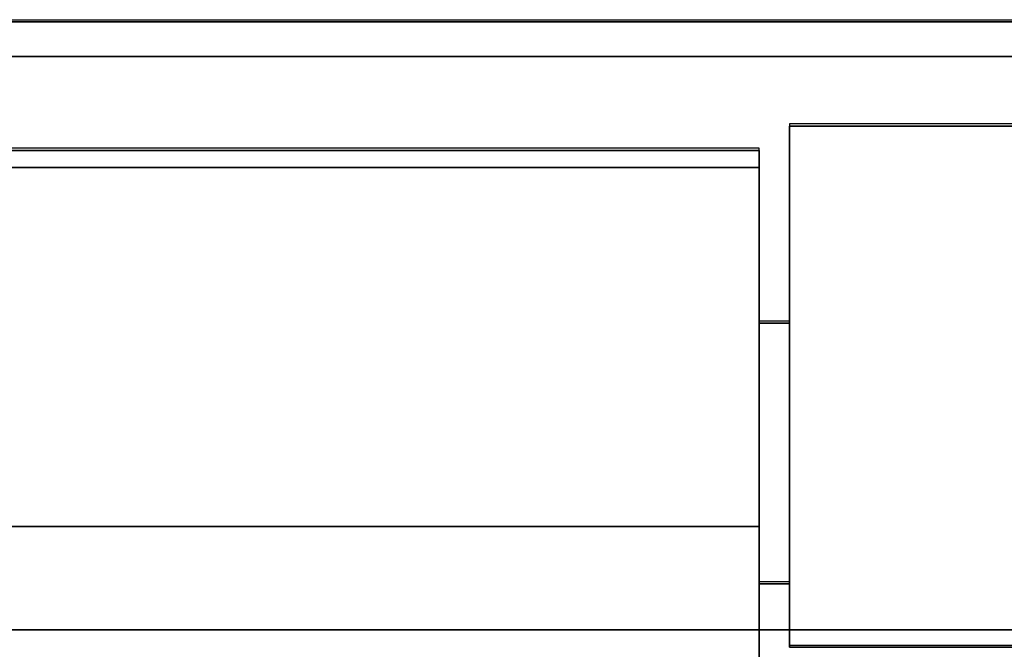
# Model space of a CAD drawing. Units: millimetres. Extents: x -1 to 1210, y -931 to 37.
# Drawn here: x 306 to 420, y -72 to 0 of the extents above; entities that cross this region are included whole.
import ezdxf

# ---------------------------------------------------------------- set-up
doc = ezdxf.new("R2010")
doc.units = ezdxf.units.MM
for name, color, linetype in [('IQ_200_2D', 1, 'Continuous'), ('IQ_200_3D', 1, 'Continuous'), ('IQ_204_2D', 7, 'Continuous')]:
    doc.layers.add(name, color=color, linetype=linetype)

msp = doc.modelspace()

# ---------------------------------------------------------------- linework, layer by layer
at = {"layer": 'IQ_200_2D'}
msp.add_line((0, 0), (1200, 0), dxfattribs=at)
at = {"layer": 'IQ_200_3D'}
for points, invisible_edges in [([(1200, -0.25, 910.5), (0, -0.25, 910.5), (0, -0.39, 911.53), (1200, -0.39, 911.53)], 4), ([(1200, -0.39, 911.53), (0, -0.39, 911.53), (0, -0.78, 912.49), (1200, -0.78, 912.49)], 5), ([(1200, -0.78, 912.49), (0, -0.78, 912.49), (0, -1.41, 913.32), (1200, -1.41, 913.32)], 5), ([(0, -2.24, 913.96), (1200, -2.24, 913.96), (1200, -1.41, 913.32), (0, -1.41, 913.32)], 5), ([(1200, -2.24, 913.96), (0, -2.24, 913.96), (0, -3.2, 914.36), (1200, -3.2, 914.36)], 5), ([(1200, -3.2, 914.36), (0, -3.2, 914.36), (0, -4.23, 914.5), (1200, -4.23, 914.5)], 1), ([(88.65, -15.11, 970.48), (391.65, -15.11, 970.48), (391.65, -15.05, 969.96), (88.65, -15.05, 969.96)], 1), ([(88.65, -15.3, 970.96), (391.65, -15.3, 970.96), (391.65, -15.11, 970.48), (88.65, -15.11, 970.48)], 5), ([(391.65, -15.3, 970.96), (88.65, -15.3, 970.96), (88.65, -15.61, 971.38), (391.65, -15.61, 971.38)], 5), ([(88.65, -16.01, 971.71), (391.65, -16.01, 971.71), (391.65, -15.61, 971.38), (88.65, -15.61, 971.38)], 5), ([(391.65, -16.01, 971.71), (391.65, -16.49, 971.92), (391.65, -17.01, 972), (391.65, -15.05, 969.96)], 12), ([(391.65, -58.34, 914.5), (391.65, -15.05, 914.5), (391.65, -15.05, 969.96), (391.65, -17.01, 972)], 12), ([(391.65, -15.05, 969.96), (391.65, -15.11, 970.48), (391.65, -15.61, 971.38), (391.65, -16.01, 971.71)], 10), ([(391.65, -15.61, 971.38), (391.65, -15.11, 970.48), (391.65, -15.3, 970.96)], 1), ([(88.65, -16.49, 971.92), (391.65, -16.49, 971.92), (391.65, -16.01, 971.71), (88.65, -16.01, 971.71)], 5), ([(88.65, -17.01, 972), (391.65, -17.01, 972), (391.65, -16.49, 971.92), (88.65, -16.49, 971.92)], 4), ([(391.65, -58.34, 914.5), (391.65, -17.01, 972), (391.65, -82.51, 972), (391.65, -84.2, 971.02)], 13), ([(391.65, -34.94, 942.23), (391.65, -35.45, 946.12), (395.15, -35.45, 946.12), (395.15, -34.94, 942.23)], 2), ([(395.15, -34.94, 942.23), (395.15, -35.45, 938.35), (391.65, -35.45, 938.35), (391.65, -34.94, 942.23)], 2), ([(391.65, -34.94, 942.23), (391.65, -35.45, 938.35), (391.65, -36.95, 934.73), (391.65, -42.44, 955.22)], 12), ([(391.65, -42.44, 955.22), (391.65, -36.95, 949.73), (391.65, -35.45, 946.12), (391.65, -34.94, 942.23)], 9), ([(395.15, -34.94, 942.23), (395.15, -35.45, 946.12), (395.15, -42.44, 955.22), (395.15, -36.95, 934.73)], 14), ([(395.15, -35.45, 938.35), (395.15, -34.94, 942.23), (395.15, -36.95, 934.73)], 2), ([(395.15, -36.95, 949.73), (395.15, -35.45, 946.12), (391.65, -35.45, 946.12), (391.65, -36.95, 949.73)], 10), ([(395.15, -35.45, 938.35), (395.15, -36.95, 934.73), (391.65, -36.95, 934.73), (391.65, -35.45, 938.35)], 10), ([(395.15, -36.95, 949.73), (395.15, -39.33, 952.84), (395.15, -42.44, 955.22), (395.15, -35.45, 946.12)], 4), ([(395.15, -39.33, 952.84), (395.15, -36.95, 949.73), (391.65, -36.95, 949.73), (391.65, -39.33, 952.84)], 10), ([(395.15, -36.95, 934.73), (395.15, -39.33, 931.63), (391.65, -39.33, 931.63), (391.65, -36.95, 934.73)], 10), ([(391.65, -42.44, 929.24), (391.65, -57.44, 929.24), (391.65, -60.55, 931.63), (391.65, -36.95, 934.73)], 13), ([(391.65, -60.55, 952.84), (391.65, -36.95, 934.73), (391.65, -60.55, 931.63), (391.65, -64.43, 938.35)], 15), ([(391.65, -42.44, 929.24), (391.65, -36.95, 934.73), (391.65, -39.33, 931.63)], 1), ([(391.65, -36.95, 934.73), (391.65, -60.55, 952.84), (391.65, -49.94, 957.23), (391.65, -42.44, 955.22)], 15), ([(391.65, -36.95, 949.73), (391.65, -42.44, 955.22), (391.65, -39.33, 952.84)], 1), ([(395.15, -49.94, 957.23), (395.15, -36.95, 934.73), (395.15, -42.44, 955.22), (395.15, -46.06, 956.72)], 3), ([(395.15, -60.55, 931.63), (395.15, -36.95, 934.73), (395.15, -49.94, 957.23)], 15), ([(395.15, -42.44, 929.24), (395.15, -39.33, 931.63), (395.15, -36.95, 934.73), (395.15, -60.55, 931.63)], 12), ([(395.15, -42.44, 955.22), (395.15, -39.33, 952.84), (391.65, -39.33, 952.84), (391.65, -42.44, 955.22)], 10), ([(395.15, -39.33, 931.63), (395.15, -42.44, 929.24), (391.65, -42.44, 929.24), (391.65, -39.33, 931.63)], 10), ([(395.15, -46.06, 956.72), (395.15, -42.44, 955.22), (391.65, -42.44, 955.22), (391.65, -46.06, 956.72)], 10), ([(395.15, -42.44, 929.24), (395.15, -46.06, 927.75), (391.65, -46.06, 927.75), (391.65, -42.44, 929.24)], 10), ([(391.65, -49.94, 927.23), (391.65, -53.82, 927.75), (391.65, -57.44, 929.24), (391.65, -42.44, 929.24)], 12), ([(391.65, -49.94, 927.23), (391.65, -42.44, 929.24), (391.65, -46.06, 927.75)], 1), ([(391.65, -49.94, 957.23), (391.65, -46.06, 956.72), (391.65, -42.44, 955.22)], 12), ([(395.15, -42.44, 929.24), (395.15, -60.55, 931.63), (395.15, -57.44, 929.24)], 13), ([(395.15, -49.94, 927.23), (395.15, -46.06, 927.75), (395.15, -42.44, 929.24), (395.15, -57.44, 929.24)], 12), ([(395.15, -49.94, 957.23), (395.15, -46.06, 956.72), (391.65, -46.06, 956.72), (391.65, -49.94, 957.23)], 10), ([(391.65, -49.94, 927.23), (391.65, -46.06, 927.75), (395.15, -46.06, 927.75), (395.15, -49.94, 927.23)], 10), ([(391.65, -49.94, 957.23), (391.65, -53.82, 956.72), (395.15, -53.82, 956.72), (395.15, -49.94, 957.23)], 10), ([(395.15, -49.94, 927.23), (395.15, -53.82, 927.75), (391.65, -53.82, 927.75), (391.65, -49.94, 927.23)], 10), ([(391.65, -57.44, 955.22), (391.65, -53.82, 956.72), (391.65, -49.94, 957.23), (391.65, -60.55, 952.84)], 4), ([(395.15, -49.94, 957.23), (395.15, -53.82, 956.72), (395.15, -57.44, 955.22), (395.15, -60.55, 952.84)], 8), ([(395.15, -60.55, 931.63), (395.15, -49.94, 957.23), (395.15, -60.55, 952.84), (395.15, -64.43, 938.35)], 15), ([(395.15, -49.94, 927.23), (395.15, -57.44, 929.24), (395.15, -53.82, 927.75)], 1), ([(395.15, -57.44, 955.22), (395.15, -53.82, 956.72), (391.65, -53.82, 956.72), (391.65, -57.44, 955.22)], 10), ([(395.15, -53.82, 927.75), (395.15, -57.44, 929.24), (391.65, -57.44, 929.24), (391.65, -53.82, 927.75)], 10), ([(395.15, -60.55, 952.84), (395.15, -57.44, 955.22), (391.65, -57.44, 955.22), (391.65, -60.55, 952.84)], 10), ([(395.15, -57.44, 929.24), (395.15, -60.55, 931.63), (391.65, -60.55, 931.63), (391.65, -57.44, 929.24)], 10), ([(391.65, -84.2, 971.02), (391.65, -101.41, 941.21), (391.65, -100.66, 938.46), (391.65, -58.34, 914.5)], 10), ([(395.15, -62.93, 949.73), (395.15, -60.55, 952.84), (391.65, -60.55, 952.84), (391.65, -62.93, 949.73)], 10), ([(395.15, -60.55, 931.63), (395.15, -62.93, 934.73), (391.65, -62.93, 934.73), (391.65, -60.55, 931.63)], 10), ([(391.65, -64.43, 938.35), (391.65, -60.55, 931.63), (391.65, -62.93, 934.73)], 1), ([(391.65, -64.43, 946.12), (391.65, -62.93, 949.73), (391.65, -60.55, 952.84), (391.65, -64.43, 938.35)], 12), ([(395.15, -60.55, 952.84), (395.15, -62.93, 949.73), (395.15, -64.43, 946.12), (395.15, -64.43, 938.35)], 12), ([(395.15, -60.55, 931.63), (395.15, -64.43, 938.35), (395.15, -62.93, 934.73)], 1), ([(395.15, -64.43, 946.12), (395.15, -62.93, 949.73), (391.65, -62.93, 949.73), (391.65, -64.43, 946.12)], 10), ([(395.15, -62.93, 934.73), (395.15, -64.43, 938.35), (391.65, -64.43, 938.35), (391.65, -62.93, 934.73)], 10), ([(395.15, -64.94, 942.23), (395.15, -64.43, 946.12), (391.65, -64.43, 946.12), (391.65, -64.94, 942.23)], 2), ([(391.65, -64.94, 942.23), (391.65, -64.43, 938.35), (395.15, -64.43, 938.35), (395.15, -64.94, 942.23)], 2), ([(391.65, -64.43, 946.12), (391.65, -64.43, 938.35), (391.65, -64.94, 942.23)], 1), ([(395.15, -64.43, 946.12), (395.15, -64.94, 942.23), (395.15, -64.43, 938.35)], 12), ([(1200, -70.22, 914.46), (0, -70.22, 914.46), (0, -71.51, 914.29), (1200, -71.51, 914.29)], 4), ([(1200, -71.51, 914.29), (0, -71.51, 914.29), (0, -72.71, 913.79), (1200, -72.71, 913.79)], 5)]:
    msp.add_3dface(points, dxfattribs=dict(at, invisible_edges=invisible_edges))
for points in [[(1200, -0.25, 650), (0, -0.25, 650), (0, -0.25, 910.5), (1200, -0.25, 910.5)], [(1200, -856.5, 650), (0, -856.5, 650), (0, -0.25, 650), (1200, -0.25, 650)], [(1200, -4.23, 914.5), (0, -4.23, 914.5), (0, -70.26, 914.5), (1200, -70.22, 914.5)], [(435.15, -72.25, 914.5), (395.15, -72.25, 914.5), (395.15, -12.25, 914.5), (435.15, -12.25, 914.5)], [(435.15, -12.25, 971.5), (395.15, -12.25, 971.5), (395.15, -72.25, 971.5), (435.15, -72.25, 971.5)], [(435.15, -12.25, 914.5), (395.15, -12.25, 914.5), (395.15, -12.25, 971.5), (435.15, -12.25, 971.5)], [(395.15, -72.25, 914.5), (395.15, -72.25, 971.5), (395.15, -12.25, 971.5), (395.15, -12.25, 914.5)], [(88.65, -15.05, 914.5), (391.65, -15.05, 914.5), (391.65, -58.34, 914.5), (88.65, -58.34, 914.5)], [(88.65, -15.05, 969.96), (391.65, -15.05, 969.96), (391.65, -15.05, 914.5), (88.65, -15.05, 914.5)], [(88.65, -82.51, 972), (391.65, -82.51, 972), (391.65, -17.01, 972), (88.65, -17.01, 972)], [(88.65, -58.34, 914.5), (391.65, -58.34, 914.5), (391.65, -100.66, 938.46), (88.65, -100.66, 938.46)], [(435.15, -72.25, 971.5), (395.15, -72.25, 971.5), (395.15, -72.25, 914.5), (435.15, -72.25, 914.5)]]:
    msp.add_3dface(points, dxfattribs=at)
at = {"layer": 'IQ_204_2D'}
for p, q in [((395.15, -12), (395.15, -72)), ((435.15, -12), (395.15, -12)), ((391.65, -14.8), (88.65, -14.8)), ((391.65, -101.42), (391.65, -14.8)), ((391.65, -34.69), (391.65, -64.69)), ((395.15, -34.69), (391.65, -34.69)), ((391.65, -64.69), (395.15, -64.69)), ((395.15, -72), (435.15, -72))]:
    msp.add_line(p, q, dxfattribs=at)

doc.saveas('drawing.dxf')
